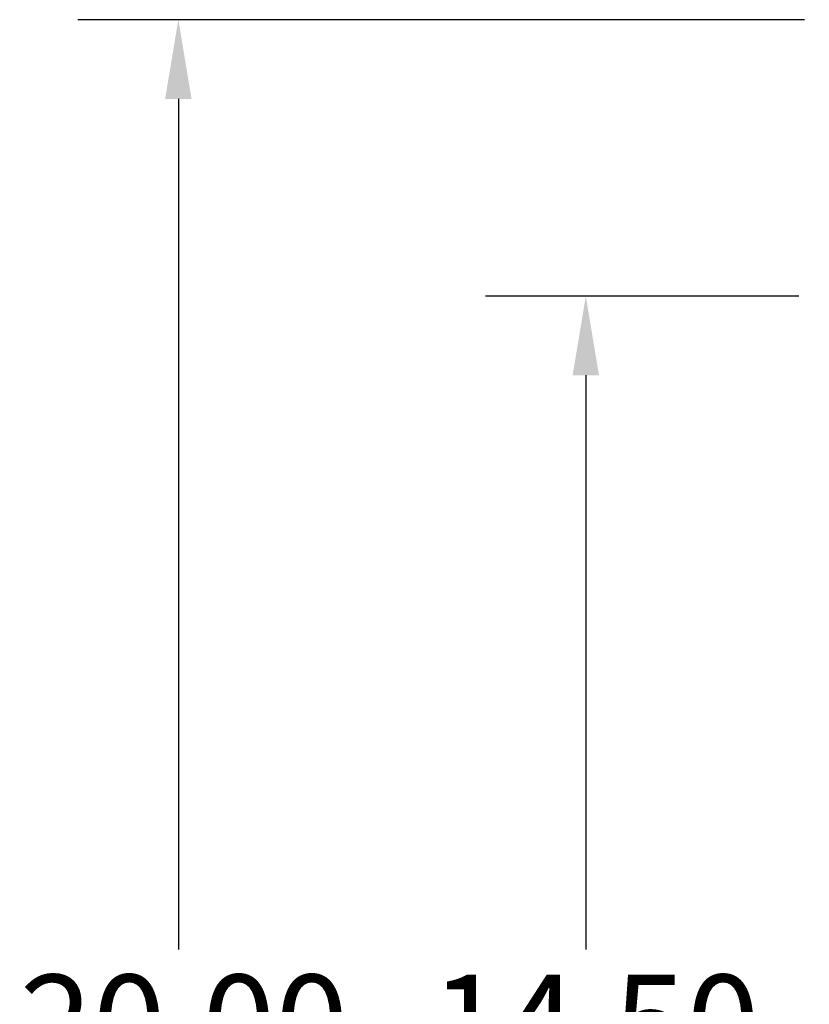
# Model space of a CAD drawing. Units: inches. Extents: x 4 to 172, y 2 to 134.
# Drawn here: x 104 to 112, y 31 to 40 of the extents above; entities that cross this region are included whole.
import ezdxf

# ---------------------------------------------------------------- set-up
doc = ezdxf.new("R2010")
doc.units = ezdxf.units.IN
doc.header["$LTSCALE"] = 8
doc.header["$MEASUREMENT"] = 0
doc.layers.add('Dimension (ANSI)', color=7, linetype='Continuous', lineweight=25)
doc.styles.add('Note Text (ANSI)', font='tahoma.ttf')
doc.dimstyles.new('Default (ANSI)', dxfattribs={"dimscale": 8, "dimtxt": 0.12, "dimasz": 0.098425, "dimexe": 0.125, "dimexo": 0.0625, "dimgap": 0.031496, "dimtad": 0, "dimtih": 1, "dimtoh": 1, "dimrnd": 1e-08, "dimzin": 4, "dimdsep": 46, "dimtxsty": 'Note Text (ANSI)', "dimcen": 0.09, "dimdle": 0.393701, "dimclrd": 256, "dimclre": 256, "dimclrt": 256, "dimadec": 0, "dimazin": 1, "dimtfac": 1, "dimtofl": 0, "dimtmove": 0, "dimatfit": 3, "dimfxl": 1, "dimtolj": 1, "dimtzin": 4, "dimlwd": -1, "dimlwe": -1, "dimarcsym": 0})

# ---------------------------------------------------------------- blocks, each defined once
blk = doc.blocks.new('*D21')
at = {"layer": 'Defpoints', "color": 0, "transparency": 16777216}
for p in [(109.8001, 37.7462), (112.4222, 37.7462), (112.4222, 23.2462)]:
    blk.add_point(p, dxfattribs=at)
at = {"layer": 'Dimension (ANSI)', "transparency": 16777216}
for p, q in [((111.9222, 37.7462), (108.8001, 37.7462)), ((109.8001, 36.9588), (109.8001, 31.2478)), ((109.8001, 24.0336), (109.8001, 29.7446)), ((111.9222, 23.2462), (108.8001, 23.2462))]:
    blk.add_line(p, q, dxfattribs=at)
for points in [[(109.6689, 36.9588), (109.9314, 36.9588), (109.8001, 37.7462)], [(109.6689, 24.0336), (109.9314, 24.0336), (109.8001, 23.2462)]]:
    blk.add_solid(points, dxfattribs=at)
at = {"layer": 'Dimension (ANSI)', "transparency": 16777216, "insert": (108.2583, 30.9959), "char_height": 0.96, "attachment_point": 1, "style": 'Note Text (ANSI)'}
blk.add_mtext('\\A1;14.50', dxfattribs=at)
blk = doc.blocks.new('*D33')
at = {"layer": 'Defpoints', "color": 0, "transparency": 16777216}
for p in [(112.4762, 40.4962), (105.7435, 20.4962), (112.4762, 20.4962)]:
    blk.add_point(p, dxfattribs=at)
at = {"layer": 'Dimension (ANSI)', "transparency": 16777216}
for p, q in [((111.9762, 40.4962), (104.7435, 40.4962)), ((105.7435, 39.7088), (105.7435, 31.2481)), ((105.7435, 21.2836), (105.7435, 29.7442)), ((111.9762, 20.4962), (104.7435, 20.4962))]:
    blk.add_line(p, q, dxfattribs=at)
for points in [[(105.6123, 39.7088), (105.8747, 39.7088), (105.7435, 40.4962)], [(105.6123, 21.2836), (105.8747, 21.2836), (105.7435, 20.4962)]]:
    blk.add_solid(points, dxfattribs=at)
at = {"layer": 'Dimension (ANSI)', "transparency": 16777216, "insert": (104.1639, 30.9962), "char_height": 0.96, "attachment_point": 1, "style": 'Note Text (ANSI)'}
blk.add_mtext('\\A1;20.00', dxfattribs=at)

msp = doc.modelspace()

# ---------------------------------------------------------------- dimensions: what is measured, and where the dimension line sits
at = {"layer": 'Dimension (ANSI)'}
for base, p1, p2, picture, middle in [((105.7435, 20.4962), (112.4762, 40.4962), (112.4762, 20.4962), '*D33', (105.7435, 30.4962)), ((109.8001, 37.7462), (112.4222, 23.2462), (112.4222, 37.7462), '*D21', (109.8001, 30.4962))]:
    dim = msp.add_linear_dim(base=base, p1=p1, p2=p2, angle=90, dimstyle='Default (ANSI)', override={"dimgap": 0.031496, "dimdec": 2, "dimtol": 0, "dimlim": 0, "dimtp": 0, "dimtm": 0, "dimtdec": 2, "dimatfit": 1}, dxfattribs=at)
    dim.commit()
    dim.dimension.update_dxf_attribs({"geometry": picture, "text_midpoint": middle, "dimtype": 160})

doc.saveas('drawing.dxf')
